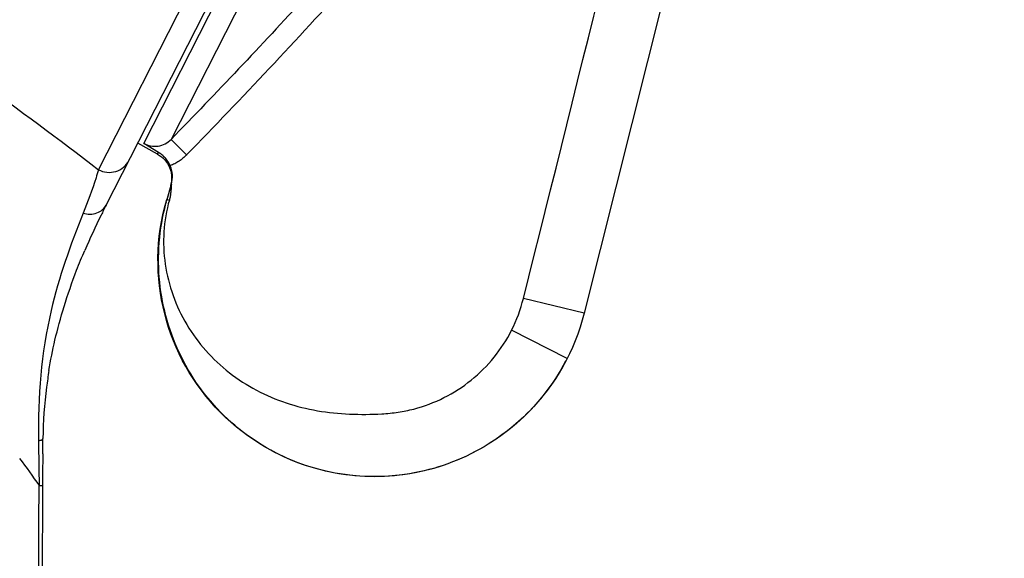
# Model space of a CAD drawing. Units: millimetres. Extents: x 72 to 8980, y -1552 to 626.
# Drawn here: x 7091 to 7113, y -4 to 8 of the extents above; entities that cross this region are included whole.
import ezdxf

# ---------------------------------------------------------------- set-up
doc = ezdxf.new("R2010")
doc.units = ezdxf.units.MM
doc.header["$MEASUREMENT"] = 0

# ---------------------------------------------------------------- blocks, each defined once
blk = doc.blocks.new('44')
for p, q in [((1.951, -645.651), (-38.128, -566.994)), ((1.779, -646.426), (-38.35, -567.668)), ((0.956, -645.073), (-37.494, -569.61)), ((-37.776, -570.148), (0.356, -644.985)), ((-12.819, -632.5), (-8.713, -648.801)), ((0.356, -644.985), (0.013, -645.326)), ((0.63, -645.273), (0.956, -645.073)), ((0.65, -645.311), (1.087, -645.068)), ((0.65, -645.311), (0.63, -645.273)), ((0.444, -646.302), (0.348, -645.969)), ((0.364, -646.001), (0.459, -646.331)), ((0.444, -646.302), (0.393, -646.317)), ((0.459, -646.331), (0.444, -646.302)), ((-8.713, -648.801), (-7.381, -648.477)), ((-8.34, -649.797), (-7.122, -649.177)), ((3.172, -651.888), (3.174, -652.017)), ((3.174, -652.017), (3.175, -652.233)), ((3.175, -652.233), (3.176, -652.381)), ((3.176, -652.381), (3.177, -652.588)), ((3.253, -652.586), (3.176, -652.587)), ((3.176, -652.588), (3.202, -661.714))]:
    blk.add_line(p, q)
for centre, radius, start, end in [((101.614, -546.292), 141.881, 222.14786, 224.2672), ((101.595, -546.303), 141.377, 222.53013, 224.26724), ((0.941, -645.835), 0.6, 119.0008, 196), ((-4.107, -647.641), 4.75, 194.1382, 16), ((-4.129, -647.615), 4.758, 15.31, 16.0123), ((-4.161, -647.623), 4.79, 14.8698, 15.3112), ((-9.969, -652.665), 13.296, 21.1877, 23.2229), ((-8.694, -652.172), 11.929, 17.1341, 21.1923), ((-7.826, -651.892), 11.017, 13.1053, 17.0707), ((-7.306, -651.771), 10.483, 9.3884, 13.1064), ((-4.1, -647.637), 4.759, 207.0008, 207.8147), ((-4.102, -647.638), 4.756, 207.0004, 207.8146), ((-103.817, -652.816), 106.994, 0.4971, 0.67575), ((131.728, -653.974), 128.483, 178.94017, 179.38104), ((42.671, -680.369), 48.226, 143.951, 144.8227), ((-46772.101, -761.563), 46775.481, 0.0062448, 0.1334874)]:
    blk.add_arc(centre, radius, start, end)
for points in [[(-7.381, -648.477), (-8.661, -643.395), (-9.897, -638.303), (-11.171, -633.22)], [(0.348, -645.969), (0.31, -645.839), (0.32, -645.687), (0.375, -645.563)], [(-7.122, -649.177), (-7.235, -648.955), (-7.321, -648.718), (-7.381, -648.477)]]:
    blk.add_open_spline(points, degree=3)
for points, knots in [([(13.538, -638.381), (11.394, -639.4), (7.4, -641.645), (3.687, -644.312), (1.951, -645.651)], [0, 0, 0, 0, 0.519743, 1, 1, 1, 1]), ([(0.956, -645.073), (0.863, -645.126), (0.636, -645.168), (0.43, -645.062), (0.356, -644.985)], [0, 0, 0, 0, 0.499664, 1, 1, 1, 1]), ([(0.013, -645.326), (0.001, -645.313), (0.064, -645.376), (0.09, -645.397), (0.137, -645.434), (0.195, -645.474), (0.275, -645.521), (0.341, -645.55), (0.375, -645.563)], [0, 0, 0, 0, 0.125247, 0.250065, 0.375096, 0.500121, 0.750069, 1, 1, 1, 1]), ([(0.375, -645.563), (0.368, -645.579), (0.404, -645.5), (0.423, -645.474), (0.455, -645.427), (0.496, -645.378), (0.554, -645.323), (0.605, -645.288), (0.63, -645.273)], [0, 0, 0, 0, 0.135053, 0.270139, 0.40112, 0.528252, 0.770202, 1, 1, 1, 1]), ([(1.951, -645.651), (1.837, -645.71), (1.558, -645.744), (1.339, -645.562), (1.283, -645.452)], [0, 0, 0, 0, 0.506863, 1, 1, 1, 1]), ([(1.951, -645.652), (1.966, -645.712), (2.064, -646.036), (2.188, -646.351), (2.288, -646.607)], [0, 0, 0, 0, 0.185454, 1, 1, 1, 1]), ([(0.348, -645.969), (0.352, -645.984), (0.349, -646.014), (0.356, -646.071), (0.361, -646.145), (0.374, -646.231), (0.385, -646.289), (0.393, -646.317)], [0, 0, 0, 0, 0.125092, 0.250044, 0.500063, 0.750071, 1, 1, 1, 1]), ([(-8.308, -649.857), (-8.037, -650.371), (-7.297, -651.307), (-5.762, -652.209), (-4.008, -652.498), (-2.282, -652.139), (-0.813, -651.198), (0.224, -649.803), (0.71, -648.126), (0.618, -646.953), (0.469, -646.394)], [0, 0, 0, 0, 0.126393, 0.25277, 0.379111, 0.504385, 0.627738, 0.750436, 0.874253, 1, 1, 1, 1]), ([(0.393, -646.317), (0.523, -646.769), (0.579, -647.74), (0.088, -649.099), (-0.873, -650.178), (-1.939, -650.733), (-2.858, -650.959), (-3.566, -651.029), (-4.157, -651.024), (-4.629, -650.983), (-5.322, -650.84), (-6.298, -650.352), (-6.909, -649.595), (-7.122, -649.177)], [0, 0, 0, 0, 0.124733, 0.249559, 0.374467, 0.499465, 0.562208, 0.624973, 0.687755, 0.719152, 0.750544, 0.875258, 1, 1, 1, 1]), ([(1.779, -646.426), (1.817, -646.501), (1.983, -646.829), (2.138, -647.162), (2.249, -647.423)], [0, 0, 0, 0, 0.2286, 1, 1, 1, 1]), ([(2.288, -646.607), (2.19, -646.633), (1.986, -646.638), (1.82, -646.506), (1.779, -646.426)], [0, 0, 0, 0, 0.531547, 1, 1, 1, 1]), ([(2.288, -646.607), (2.565, -647.304), (3.14, -648.918), (3.287, -650.642), (3.266, -651.598)], [0, 0, 0, 0, 0.439521, 1, 1, 1, 1]), ([(3.036, -650.061), (3.056, -650.182), (3.129, -650.677), (3.165, -651.177), (3.169, -651.554)], [0, 0, 0, 0, 0.2457, 1, 1, 1, 1]), ([(3.266, -651.598), (3.24, -651.593), (3.211, -651.593), (3.165, -651.564), (3.169, -651.554)], [0, 0, 0, 0, 0.724708, 1, 1, 1, 1])]:
    blk.add_open_spline(points, degree=3, knots=knots)

msp = doc.modelspace()

# ---------------------------------------------------------------- block references
at = {"linetype": 'Continuous', "lineweight": 25, "xscale": -1}
msp.add_blockref('44', (7094.602, 650.27), dxfattribs=at)

doc.saveas('drawing.dxf')
